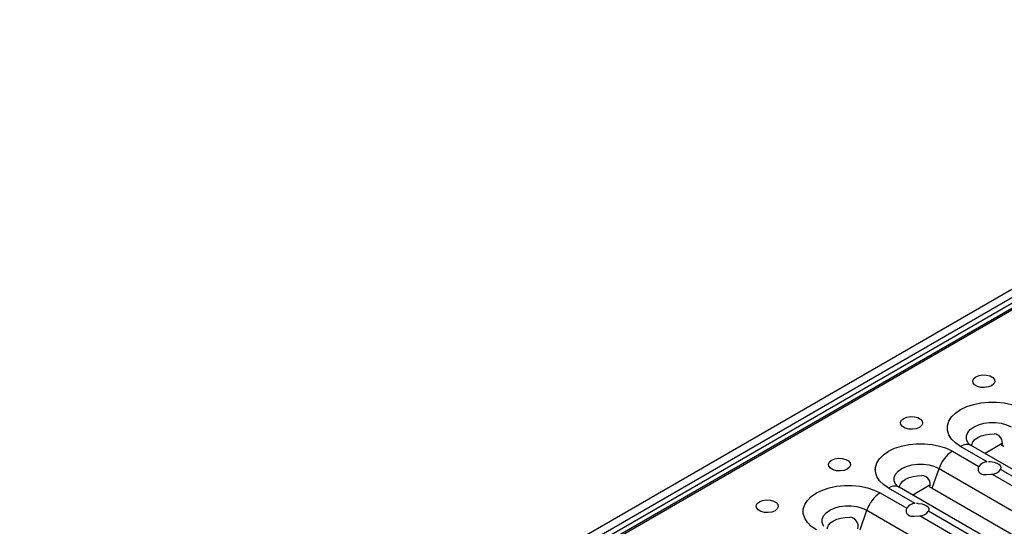
# Model space of a CAD drawing. Units: millimetres. Extents: x 56 to 3304, y 56 to 2320.
# Drawn here: x 2246 to 2513, y 1866 to 2003 of the extents above; entities that cross this region are included whole.
import ezdxf

# ---------------------------------------------------------------- set-up
doc = ezdxf.new("R2010")
doc.units = ezdxf.units.MM
doc.header["$LTSCALE"] = 8
doc.layers.add('HAURATON_PRODUCT_CONTOUR', color=7, linetype='Continuous', lineweight=25)

msp = doc.modelspace()

# ---------------------------------------------------------------- linework, layer by layer
at = {"layer": 'HAURATON_PRODUCT_CONTOUR'}
for p, q in [((2950.94, 2181.56), (2245.95, 1774.58)), ((2952.33, 2180.09), (2247.34, 1773.11)), ((2952.33, 2178.58), (2247.34, 1771.6)), ((2954.71, 2178.55), (2249.01, 1771.16)), ((2955.33, 2178.49), (2249.64, 1771.1)), ((2497.81, 1892.46), (2497.81, 1892.46)), ((2508.62, 1883.29), (2501.4, 1887.45)), ((2549.15, 1861.82), (2504.26, 1887.73)), ((2512.65, 1888.22), (2508.03, 1885.56)), ((2499.15, 1886.15), (2506.36, 1881.99)), ((2499.15, 1886.15), (2506.36, 1881.99)), ((2499.15, 1886.15), (2499.15, 1886.15)), ((2506.36, 1881.99), (2506.36, 1881.99)), ((2509.43, 1883.32), (2508.96, 1883.29)), ((2478.23, 1881.15), (2478.23, 1881.15)), ((2493.67, 1876.1), (2495.53, 1881.47)), ((2495.53, 1881.47), (2540.42, 1855.56)), ((2509.96, 1879.92), (2533.23, 1866.48)), ((2509.96, 1879.92), (2533.23, 1866.48)), ((2509.96, 1879.92), (2509.96, 1879.92)), ((2535.49, 1867.78), (2512.21, 1881.21)), ((2493.06, 1876.92), (2488.44, 1874.25)), ((2479.57, 1874.85), (2486.78, 1870.68)), ((2479.57, 1874.85), (2486.78, 1870.68)), ((2479.57, 1874.85), (2479.57, 1874.85)), ((2489.03, 1871.98), (2481.82, 1876.15)), ((2529.57, 1850.51), (2484.68, 1876.42)), ((2493.67, 1876.1), (2538.56, 1850.18)), ((2489.85, 1872.01), (2489.38, 1871.98)), ((2458.64, 1869.84), (2458.64, 1869.84)), ((2474.08, 1864.79), (2475.94, 1870.16)), ((2475.94, 1870.16), (2520.83, 1844.25)), ((2486.78, 1870.68), (2486.78, 1870.68)), ((2490.37, 1868.61), (2513.65, 1855.17)), ((2490.37, 1868.61), (2513.65, 1855.17)), ((2490.37, 1868.61), (2490.37, 1868.61)), ((2515.9, 1856.47), (2492.63, 1869.91))]:
    msp.add_line(p, q, dxfattribs=at)
at = {"layer": 'HAURATON_PRODUCT_CONTOUR', "flags": 128}
for points in [[(2505.54, 1906.38), (2506.39, 1906.73), (2507.4, 1906.88), (2508.44, 1906.83), (2509.38, 1906.58), (2510.12, 1906.15), (2510.56, 1905.6), (2510.65, 1905.01), (2510.38, 1904.42), (2509.78, 1903.93), (2508.93, 1903.59), (2507.92, 1903.43), (2506.89, 1903.48), (2505.94, 1903.74), (2505.2, 1904.16), (2504.76, 1904.71), (2504.67, 1905.31), (2504.94, 1905.89), (2505.54, 1906.38)], [(2497.81, 1892.46), (2497.86, 1893.07), (2498.23, 1894.29), (2498.96, 1895.45), (2500.03, 1896.52), (2501.4, 1897.46), (2503.04, 1898.25), (2504.89, 1898.87), (2506.9, 1899.29), (2509, 1899.51), (2511.14, 1899.51), (2513.24, 1899.29), (2515.25, 1898.87), (2517.1, 1898.25), (2518.74, 1897.46)], [(2501.4, 1887.45), (2500.03, 1888.4), (2498.96, 1889.47), (2498.23, 1890.63), (2497.86, 1891.84), (2497.86, 1893.07), (2498.23, 1894.29), (2498.96, 1895.45), (2500.03, 1896.52), (2501.4, 1897.46), (2503.04, 1898.25), (2504.89, 1898.87), (2506.9, 1899.29), (2509, 1899.51), (2511.14, 1899.51), (2513.24, 1899.29), (2515.25, 1898.87), (2517.1, 1898.25), (2518.74, 1897.46)], [(2485.95, 1895.07), (2486.81, 1895.42), (2487.81, 1895.57), (2488.85, 1895.52), (2489.8, 1895.27), (2490.53, 1894.84), (2490.97, 1894.3), (2491.06, 1893.7), (2490.79, 1893.12), (2490.2, 1892.62), (2489.34, 1892.28), (2488.34, 1892.12), (2487.3, 1892.18), (2486.35, 1892.43), (2485.62, 1892.86), (2485.18, 1893.4), (2485.09, 1894), (2485.36, 1894.58), (2485.95, 1895.07)], [(2503.4, 1888.41), (2503.34, 1888.5), (2502.98, 1889.4), (2502.98, 1890.33), (2503.34, 1891.23), (2504.03, 1892.06), (2505.03, 1892.78), (2506.28, 1893.35), (2507.71, 1893.75), (2509.27, 1893.96), (2510.87, 1893.96), (2512.43, 1893.75), (2513.87, 1893.35), (2515.12, 1892.78)], [(2504.35, 1887.68), (2504.41, 1888.03), (2504.71, 1888.72), (2505.26, 1889.35), (2506.03, 1889.89), (2506.98, 1890.34), (2508.07, 1890.65), (2509.25, 1890.83), (2510.47, 1890.85)], [(2478.23, 1881.15), (2478.27, 1881.77), (2478.64, 1882.98), (2479.38, 1884.14), (2480.44, 1885.21), (2481.82, 1886.15), (2483.45, 1886.95), (2485.3, 1887.56), (2487.31, 1887.99), (2489.42, 1888.2), (2491.55, 1888.2), (2493.66, 1887.99), (2495.67, 1887.56), (2497.52, 1886.95), (2499.15, 1886.15)], [(2481.82, 1876.15), (2480.44, 1877.09), (2479.38, 1878.16), (2478.64, 1879.32), (2478.27, 1880.53), (2478.27, 1881.77), (2478.64, 1882.98), (2479.38, 1884.14), (2480.44, 1885.21), (2481.82, 1886.15), (2483.45, 1886.95), (2485.3, 1887.56), (2487.31, 1887.99), (2489.42, 1888.2), (2491.55, 1888.2), (2493.66, 1887.99), (2495.67, 1887.56), (2497.52, 1886.95), (2499.15, 1886.15)], [(2466.37, 1883.77), (2467.22, 1884.11), (2468.23, 1884.27), (2469.26, 1884.21), (2470.21, 1883.96), (2470.95, 1883.54), (2471.39, 1882.99), (2471.48, 1882.39), (2471.21, 1881.81), (2470.61, 1881.32), (2469.76, 1880.97), (2468.75, 1880.82), (2467.71, 1880.87), (2466.77, 1881.12), (2466.03, 1881.55), (2465.59, 1882.09), (2465.5, 1882.69), (2465.77, 1883.27), (2466.37, 1883.77)], [(2483.81, 1877.1), (2483.75, 1877.2), (2483.39, 1878.1), (2483.39, 1879.02), (2483.75, 1879.92), (2484.44, 1880.75), (2485.44, 1881.47), (2486.69, 1882.05), (2488.13, 1882.45), (2489.69, 1882.65), (2491.28, 1882.65), (2492.84, 1882.45), (2494.28, 1882.05), (2495.53, 1881.47)], [(2509.96, 1879.92), (2509.77, 1879.89), (2508.45, 1879.75), (2507.57, 1879.79), (2506.99, 1879.98), (2506.56, 1880.32), (2506.28, 1880.85), (2506.26, 1881.62), (2506.36, 1881.99)], [(2509.43, 1883.33), (2510.54, 1883.17), (2511.19, 1882.96), (2511.75, 1882.68), (2512.13, 1882.37), (2512.35, 1881.82), (2512.21, 1881.21)], [(2484.77, 1876.43), (2484.82, 1876.73), (2485.13, 1877.41), (2485.67, 1878.04), (2486.44, 1878.59), (2487.39, 1879.03), (2488.48, 1879.34), (2489.66, 1879.52), (2490.88, 1879.55)], [(2458.64, 1869.84), (2458.69, 1870.46), (2459.06, 1871.67), (2459.79, 1872.83), (2460.86, 1873.9), (2462.23, 1874.85), (2463.87, 1875.64), (2465.72, 1876.26), (2467.73, 1876.68), (2469.83, 1876.89), (2471.97, 1876.89), (2474.07, 1876.68), (2476.08, 1876.26), (2477.93, 1875.64), (2479.57, 1874.85)], [(2462.23, 1864.84), (2460.86, 1865.78), (2459.79, 1866.85), (2459.06, 1868.01), (2458.69, 1869.23), (2458.69, 1870.46), (2459.06, 1871.67), (2459.79, 1872.83), (2460.86, 1873.9), (2462.23, 1874.85), (2463.87, 1875.64), (2465.72, 1876.26), (2467.73, 1876.68), (2469.83, 1876.89), (2471.97, 1876.89), (2474.07, 1876.68), (2476.08, 1876.26), (2477.93, 1875.64), (2479.57, 1874.85)], [(2446.78, 1872.46), (2447.63, 1872.8), (2448.64, 1872.96), (2449.68, 1872.91), (2450.62, 1872.65), (2451.36, 1872.23), (2451.8, 1871.68), (2451.89, 1871.08), (2451.62, 1870.5), (2451.02, 1870.01), (2450.17, 1869.66), (2449.16, 1869.51), (2448.13, 1869.56), (2447.18, 1869.82), (2446.44, 1870.24), (2446, 1870.79), (2445.91, 1871.39), (2446.18, 1871.97), (2446.78, 1872.46)], [(2464.22, 1865.8), (2464.16, 1865.89), (2463.81, 1866.79), (2463.81, 1867.71), (2464.16, 1868.61), (2464.86, 1869.44), (2465.85, 1870.16), (2467.1, 1870.74), (2468.54, 1871.14), (2470.1, 1871.34), (2471.7, 1871.34), (2473.26, 1871.14), (2474.7, 1870.74), (2475.94, 1870.16)], [(2489.85, 1872.02), (2490.96, 1871.86), (2491.6, 1871.65), (2492.16, 1871.37), (2492.54, 1871.06), (2492.76, 1870.51), (2492.63, 1869.91)], [(2490.37, 1868.61), (2490.19, 1868.58), (2488.86, 1868.44), (2487.98, 1868.48), (2487.4, 1868.67), (2486.97, 1869.02), (2486.7, 1869.54), (2486.67, 1870.32), (2486.78, 1870.68)], [(2465.18, 1865.06), (2465.24, 1865.42), (2465.54, 1866.1), (2466.09, 1866.73), (2466.85, 1867.28), (2467.8, 1867.72), (2468.89, 1868.04), (2470.07, 1868.21), (2471.29, 1868.24)]]:
    msp.add_lwpolyline(points, dxfattribs=at)
at = {"layer": 'HAURATON_PRODUCT_CONTOUR'}
for centre, radius, start, end in [((2510.33, 1888.44), 2.41, 342.1182, 86.8266), ((2503.07, 1885.12), 2.87, 65.4971, 125.548), ((2505.46, 1890.19), 2.73, 220.8593, 244.3723), ((2510.86, 1883.22), 4.82, 60.1795, 68.4303), ((2503.99, 1878.67), 8.91, 122.8807, 161.6933), ((2508.69, 1880.56), 2.73, 91.5314, 148.4632), ((2490.75, 1877.14), 2.41, 342.1182, 86.8266), ((2509.89, 1882.64), 2.73, 271.5314, 328.4632), ((2483.49, 1873.81), 2.87, 65.4971, 125.548), ((2485.88, 1878.88), 2.73, 220.8593, 244.3723), ((2484.4, 1867.37), 8.91, 122.8807, 161.6933), ((2491.27, 1871.91), 4.82, 60.1795, 68.4303), ((2489.1, 1869.26), 2.73, 91.5314, 148.4632), ((2490.3, 1871.33), 2.73, 271.5314, 328.4632), ((2471.16, 1865.83), 2.41, 342.1182, 86.8266)]:
    msp.add_arc(centre, radius, start, end, dxfattribs=at)

doc.saveas('drawing.dxf')
